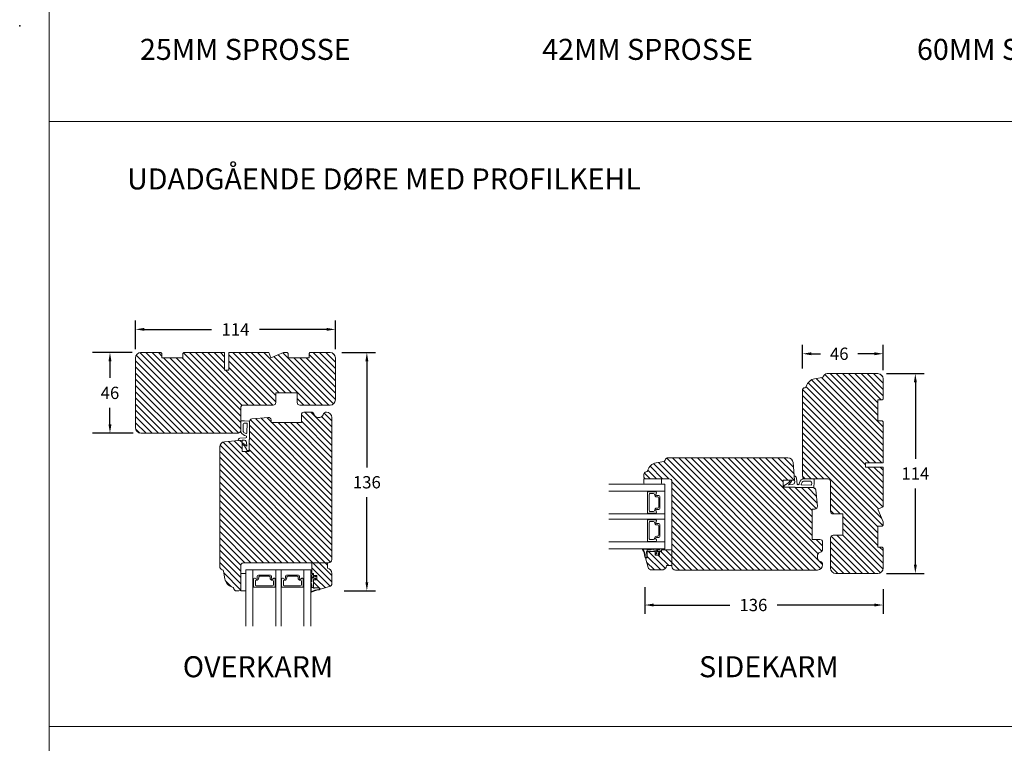
# Model space of a CAD drawing. Extents: x -788 to 1134, y 0 to 1707.
# Drawn here: x 5 to 567, y 442 to 855 of the extents above; entities that cross this region are included whole.
import ezdxf

# ---------------------------------------------------------------- set-up
doc = ezdxf.new("R2010")
doc.units = 0
doc.header["$MEASUREMENT"] = 0
doc.layers.get('DEFPOINTS').update_dxf_attribs({"linetype": 'CONTINUOUS'})
doc.layers.add('1', color=1, linetype='CONTINUOUS')
doc.layers.add('2', color=2, linetype='CONTINUOUS')
doc.styles.add('ROMANS-LODRET', font='ROMANS.SHX')
doc.dimstyles.get("Standard").update_dxf_attribs({"dimscale": 5, "dimtxt": 1.4, "dimasz": 2, "dimexe": 1, "dimexo": 1, "dimgap": 1, "dimtad": 0, "dimtih": 1, "dimtoh": 1, "dimdec": 1, "dimdsep": 46, "dimtxsty": 'ROMANS-LODRET', "dimcen": 0.09, "dimadec": 1, "dimazin": 0, "dimtfac": 1, "dimtdec": 1, "dimtmove": 0, "dimatfit": 1, "dimfxl": 1, "dimtolj": 1, "dimarcsym": 0})
doc.dimstyles.new('STANDARD$0', dxfattribs={"dimscale": 5, "dimtxt": 1.4, "dimasz": 2, "dimexe": 2, "dimexo": 1, "dimgap": 1, "dimtad": 0, "dimtih": 1, "dimtoh": 1, "dimrnd": 0.01, "dimdsep": 46, "dimtxsty": 'ROMANS-LODRET', "dimcen": 0, "dimadec": 0, "dimazin": 0, "dimtfac": 1, "dimtmove": 0, "dimatfit": 1, "dimfxl": 1, "dimtolj": 1, "dimarcsym": 0})

# ---------------------------------------------------------------- blocks, each defined once
blk = doc.blocks.new('*D456')
at = {"layer": '2', "color": 0, "lineweight": -2}
for p, q in [((71.29, 667.23), (71.29, 683.44)), ((185.29, 667.23), (185.29, 683.44)), ((76.29, 678.44), (114.62, 678.44)), ((180.29, 678.44), (141.96, 678.44))]:
    blk.add_line(p, q, dxfattribs=at)
at = {"layer": '2', "color": 0}
for points in [[(76.29, 679.28), (76.29, 677.61), (71.29, 678.44)], [(180.29, 677.61), (180.29, 679.28), (185.29, 678.44)]]:
    blk.add_solid(points, dxfattribs=at)
at = {"layer": 'DEFPOINTS', "color": 0}
for p in [(185.29, 678.44), (71.29, 662.23), (185.29, 662.23)]:
    blk.add_point(p, dxfattribs=at)
at = {"layer": '2', "color": 0, "lineweight": 9, "insert": (128.29, 678.44), "char_height": 7, "attachment_point": 5, "style": 'ROMANS-LODRET'}
blk.add_mtext('\\A1;114', dxfattribs=at)
blk = doc.blocks.new('*D457')
at = {"layer": '2', "color": 0, "lineweight": -2}
for p, q in [((188.93, 665.23), (208.27, 665.23)), ((203.27, 660.23), (203.27, 599.73)), ((203.27, 534.23), (203.27, 582.73)), ((190.23, 529.23), (208.27, 529.23))]:
    blk.add_line(p, q, dxfattribs=at)
at = {"layer": '2', "color": 0}
for points in [[(204.1, 660.23), (202.44, 660.23), (203.27, 665.23)], [(202.44, 534.23), (204.1, 534.23), (203.27, 529.23)]]:
    blk.add_solid(points, dxfattribs=at)
at = {"layer": 'DEFPOINTS', "color": 0}
for p in [(183.93, 665.23), (185.23, 529.23), (203.27, 529.23)]:
    blk.add_point(p, dxfattribs=at)
at = {"layer": '2', "color": 0, "lineweight": 9, "insert": (203.27, 591.23), "char_height": 7, "attachment_point": 5, "style": 'ROMANS-LODRET'}
blk.add_mtext('\\A1;136', dxfattribs=at)
blk = doc.blocks.new('*D468')
at = {"layer": '2', "color": 0, "lineweight": -2}
for p, q in [((361.83, 531.45), (361.83, 516.21)), ((497.83, 530.31), (497.83, 516.21)), ((366.83, 521.21), (410.3, 521.21)), ((492.83, 521.21), (437.35, 521.21))]:
    blk.add_line(p, q, dxfattribs=at)
at = {"layer": '2', "color": 0}
for points in [[(366.83, 522.04), (366.83, 520.37), (361.83, 521.21)], [(492.83, 520.37), (492.83, 522.04), (497.83, 521.21)]]:
    blk.add_solid(points, dxfattribs=at)
at = {"layer": 'DEFPOINTS', "color": 0}
for p in [(361.83, 536.45), (497.83, 535.31), (361.83, 521.21)]:
    blk.add_point(p, dxfattribs=at)
at = {"layer": '2', "color": 0, "lineweight": 9, "insert": (423.83, 521.21), "char_height": 7, "attachment_point": 5, "style": 'ROMANS-LODRET'}
blk.add_mtext('\\A1;136', dxfattribs=at)
blk = doc.blocks.new('*D469')
at = {"layer": '2', "color": 0, "lineweight": -2}
for p, q in [((499.83, 653.19), (521.24, 653.19)), ((516.24, 648.19), (516.24, 604.69)), ((516.24, 544.19), (516.24, 587.69)), ((499.83, 539.19), (521.24, 539.19))]:
    blk.add_line(p, q, dxfattribs=at)
at = {"layer": '2', "color": 0}
for points in [[(517.08, 648.19), (515.41, 648.19), (516.24, 653.19)], [(515.41, 544.19), (517.08, 544.19), (516.24, 539.19)]]:
    blk.add_solid(points, dxfattribs=at)
at = {"layer": 'DEFPOINTS', "color": 0}
for p in [(494.83, 653.19), (494.83, 539.19), (516.24, 539.19)]:
    blk.add_point(p, dxfattribs=at)
at = {"layer": '2', "color": 0, "lineweight": 9, "insert": (516.24, 596.19), "char_height": 7, "attachment_point": 5, "style": 'ROMANS-LODRET'}
blk.add_mtext('\\A1;114', dxfattribs=at)
blk = doc.blocks.new('*D712')
at = {"layer": '2', "color": 0, "lineweight": -2}
for p, q in [((69.29, 665.23), (46.69, 665.23)), ((56.69, 660.23), (56.69, 650.73)), ((56.69, 624.23), (56.69, 633.73)), ((69.95, 619.23), (46.69, 619.23))]:
    blk.add_line(p, q, dxfattribs=at)
at = {"layer": '2', "color": 0}
for points in [[(57.52, 660.23), (55.85, 660.23), (56.69, 665.23)], [(55.85, 624.23), (57.52, 624.23), (56.69, 619.23)]]:
    blk.add_solid(points, dxfattribs=at)
at = {"layer": 'DEFPOINTS', "color": 0}
for p in [(74.29, 665.23), (56.69, 619.23), (74.95, 619.23)]:
    blk.add_point(p, dxfattribs=at)
at = {"layer": '2', "color": 0, "lineweight": 9, "insert": (56.69, 642.23), "char_height": 7, "attachment_point": 5, "style": 'ROMANS-LODRET'}
blk.add_mtext('\\A1;46', dxfattribs=at)
blk = doc.blocks.new('*D713')
at = {"layer": '2', "color": 0, "lineweight": -2}
for p, q in [((451.83, 656.19), (451.83, 669.53)), ((497.83, 655.19), (497.83, 669.53)), ((456.83, 664.53), (462.16, 664.53)), ((492.83, 664.53), (483.5, 664.53))]:
    blk.add_line(p, q, dxfattribs=at)
at = {"layer": '2', "color": 0}
for points in [[(456.83, 665.37), (456.83, 663.7), (451.83, 664.53)], [(492.83, 663.7), (492.83, 665.37), (497.83, 664.53)]]:
    blk.add_solid(points, dxfattribs=at)
at = {"layer": 'DEFPOINTS', "color": 0}
for p in [(497.83, 664.53), (451.83, 651.19), (497.83, 650.19)]:
    blk.add_point(p, dxfattribs=at)
at = {"layer": '2', "color": 0, "lineweight": 9, "insert": (472.83, 664.53), "char_height": 7, "attachment_point": 5, "style": 'ROMANS-LODRET'}
blk.add_mtext('\\A1;46', dxfattribs=at)

msp = doc.modelspace()

# ---------------------------------------------------------------- hatches: boundary and pattern name
at = {"layer": '2', "lineweight": 5}
h = msp.add_hatch(dxfattribs=at)
h.set_pattern_fill('ANSI31', color=256, scale=20, angle=90, style=0)
h.paths.add_polyline_path([(151.293, 636.733), (151.293, 642.233), (163.493, 642.233), (163.493, 636.733, 0.4142136), (164.993, 635.233), (170.284, 635.233), (182.293, 635.233, 0.4142136), (185.293, 638.233), (185.293, 662.233, 0.4142136), (182.293, 665.233), (170.793, 665.233), (170.293, 664.733), (170.293, 662.233), (158.293, 662.233), (158.293, 664.733), (157.793, 665.233), (155.778, 665.233), (148.536, 662.233), (147.293, 665.233), (124.593, 665.233), (124.593, 655.233), (122.093, 655.233), (122.093, 665.233), (98.793, 665.233), (98.293, 664.733), (98.293, 662.233), (86.293, 662.233), (86.293, 664.733), (85.793, 665.233), (74.293, 665.233, 0.4142136), (71.293, 662.233), (71.293, 622.233, 0.4142136), (74.293, 619.233), (86.293, 619.233), (98.293, 619.233), (110.293, 619.233), (129.793, 619.233, 0.4142136), (131.293, 620.733), (131.293, 625.933), (131.293, 633.733, -0.4142136), (132.793, 635.233), (149.793, 635.233, 0.4142136)])
h = msp.add_hatch(dxfattribs=at)
h.set_pattern_fill('ANSI31', color=256, scale=20, angle=90, style=0)
h.paths.add_polyline_path([(497.828, 602.386), (497.828, 625.686), (497.328, 626.186), (494.828, 626.186), (494.828, 638.186), (497.328, 638.186), (497.828, 638.686), (497.828, 650.186, 0.4142136), (494.828, 653.186), (465.828, 653.186, 0.3313011), (463.913, 651.76, -0.283428), (463.129, 651.062), (458.784, 650.294, 0.2924124), (454.027, 645.916, -0.310784), (453.167, 645.177, 0.3830425), (451.828, 643.686), (451.828, 638.186), (451.828, 594.686, 0.4142136), (453.328, 593.186), (458.028, 593.186), (466.328, 593.186, -0.4142136), (467.828, 591.686), (467.828, 574.686, 0.4142136), (469.328, 573.186), (474.828, 573.186), (474.828, 560.986), (469.328, 560.986, 0.4142136), (467.828, 559.486), (467.828, 554.195), (467.828, 542.186, 0.4142136), (470.828, 539.186), (494.828, 539.186, 0.4142136), (497.828, 542.186), (497.828, 553.686), (497.328, 554.186), (494.828, 554.186), (494.828, 566.186), (497.328, 566.186), (497.828, 566.686), (497.828, 568.7), (494.828, 575.943), (497.828, 577.186), (497.828, 599.886), (487.828, 599.886), (487.828, 602.386)])
h = msp.add_hatch(dxfattribs=at)
h.set_pattern_fill('ANSI31', color=256, scale=20, angle=90, style=0)
h.paths.add_polyline_path([(183.293, 547.233), (183.293, 628.233, 0.4142136), (180.293, 631.233), (180.23, 631.233, 0.3419987), (178.293, 629.733, -0.3419987), (176.357, 628.233), (175.23, 628.233, -0.3419987), (173.293, 629.733, 0.3419987), (171.357, 631.233), (167.393, 631.233, 0.4142136), (165.893, 629.733), (165.893, 625.233), (148.593, 625.233), (148.593, 626.733, 0.4400105), (146.962, 628.228), (137.662, 627.414, 0.3888787), (136.293, 625.92), (136.293, 616.332), (136.293, 615.601), (136.093, 615.583), (136.093, 608.733), (132.093, 608.733), (132.093, 612.905), (132.093, 613.243), (132.093, 615.233), (122.032, 614.353, 0.3888787), (119.293, 611.365), (119.293, 543.233, 0.3313011), (120.719, 541.318, -0.283428), (121.417, 540.534), (122.185, 536.189, 0.2924124), (126.563, 531.432, -0.310784), (127.302, 530.572, 0.3830425), (128.793, 529.233), (130.293, 529.233, 0.4142136), (131.293, 530.233), (131.293, 539.233), (131.293, 543.733, -0.4142136), (132.793, 545.233), (171.793, 545.233), (180.791, 545.233), (181.293, 545.233, 0.4142136)])
h = msp.add_hatch(dxfattribs=at)
h.set_pattern_fill('ANSI31', color=256, scale=20, angle=90, style=0)
h.paths.add_polyline_path([(457.328, 558.586), (457.328, 575.886), (458.828, 575.886, 0.4400105), (460.323, 577.516), (459.509, 586.816, 0.3888787), (458.015, 588.186), (447.696, 588.186), (447.678, 588.386), (440.828, 588.386), (440.828, 592.386), (445, 592.386), (445.338, 592.386), (447.328, 592.386), (446.448, 602.447, 0.3888787), (443.459, 605.186), (375.328, 605.186, 0.3313011), (373.413, 603.76, -0.283428), (372.629, 603.062), (368.284, 602.294, 0.2924124), (363.527, 597.916, -0.310784), (362.667, 597.177, 0.3830425), (361.328, 595.686), (361.328, 594.186, 0.4142136), (362.328, 593.186), (371.328, 593.186), (375.828, 593.186, -0.4142136), (377.328, 591.686), (377.328, 552.686), (377.328, 543.688), (377.328, 543.186, 0.4142136), (379.328, 541.186), (460.328, 541.186, 0.4142136), (463.328, 544.186), (463.328, 544.249, 0.3419987), (461.828, 546.186, -0.3419987), (460.328, 548.122), (460.328, 549.249, -0.3419987), (461.828, 551.186, 0.3419987), (463.328, 553.122), (463.328, 557.086, 0.4142136), (461.828, 558.586)])
h = msp.add_hatch(dxfattribs=at)
h.set_pattern_fill('ANSI31', color=256, scale=20, angle=90, style=0)
h.paths.add_polyline_path([(377.328, 543.688), (377.328, 552.686), (371.328, 552.686), (371.328, 551.686), (370.238, 551.686), (370.238, 550.552, -0.0339528), (370.238, 550.525), (370.238, 549.686), (367.738, 549.686), (367.738, 550.567, -0.0215401), (367.738, 550.584), (367.738, 551.686), (363.188, 551.686), (363.188, 549.641, -0.0261341), (363.188, 549.105), (363.188, 548.645), (363.188, 548.186), (362.188, 548.186), (363.779, 542.637, 0.3345953), (365.702, 541.188), (371.37, 541.188, 0.3659774), (374.328, 543.688)])
h = msp.add_hatch(dxfattribs=at)
h.set_pattern_fill('ANSI31', color=256, scale=20, angle=90, style=0)
h.paths.add_polyline_path([(180.791, 542.233), (180.791, 545.233), (171.793, 545.233), (171.793, 539.233), (172.793, 539.233), (172.793, 538.143), (173.927, 538.143, -0.0339528), (173.953, 538.143), (174.793, 538.143), (174.793, 535.643), (173.912, 535.643, -0.0215401), (173.895, 535.643), (172.793, 535.643), (172.793, 531.093), (174.837, 531.093, -0.0261341), (175.374, 531.093), (175.833, 531.093), (176.293, 531.093), (176.293, 530.093), (181.842, 531.685, 0.3345953), (183.291, 533.607), (183.291, 539.275, 0.3659774)])

# ---------------------------------------------------------------- linework, layer by layer
at = {"layer": '1', "lineweight": 9}
for p, q in [((85.793, 665.233), (74.293, 665.233)), ((85.793, 665.233), (86.293, 664.733)), ((86.293, 664.733), (86.293, 662.233)), ((98.793, 665.233), (98.293, 664.733)), ((98.293, 664.733), (98.293, 662.233)), ((98.793, 665.233), (122.093, 665.233)), ((122.093, 655.233), (122.093, 665.233)), ((124.593, 665.233), (124.593, 655.233)), ((124.593, 665.233), (147.293, 665.233)), ((147.293, 665.233), (148.536, 662.233)), ((148.536, 662.233), (155.778, 665.233)), ((155.778, 665.233), (157.793, 665.233)), ((157.793, 665.233), (158.293, 664.733)), ((158.293, 664.733), (158.293, 662.233)), ((170.293, 664.733), (170.793, 665.233)), ((170.293, 664.733), (170.293, 662.233)), ((170.793, 665.233), (182.293, 665.233)), ((71.293, 622.233), (71.293, 662.233)), ((98.293, 662.233), (86.293, 662.233)), ((98.293, 662.233), (86.293, 662.233)), ((170.293, 662.233), (158.293, 662.233)), ((185.293, 662.233), (185.293, 638.233)), ((124.593, 655.233), (122.093, 655.233)), ((465.828, 653.186), (494.828, 653.186)), ((463.129, 651.062), (458.784, 650.294)), ((497.828, 638.686), (497.828, 650.186)), ((158.293, 642.233), (151.293, 642.233)), ((151.293, 636.733), (151.293, 642.233)), ((151.293, 642.233), (163.493, 642.233)), ((163.493, 636.733), (163.493, 642.233)), ((451.828, 643.686), (451.828, 638.186)), ((451.828, 643.686), (451.828, 594.686)), ((132.793, 635.233), (149.793, 635.233)), ((164.993, 635.233), (182.293, 635.233)), ((182.293, 635.233), (170.284, 635.233)), ((494.828, 626.186), (494.828, 638.186)), ((494.828, 626.186), (494.828, 638.186)), ((497.328, 638.186), (494.828, 638.186)), ((497.828, 638.686), (497.328, 638.186)), ((131.293, 620.733), (131.293, 633.733)), ((165.893, 625.233), (165.893, 629.733)), ((167.393, 631.233), (171.357, 631.233)), ((180.23, 631.233), (180.293, 631.233)), ((131.293, 625.933), (131.293, 620.211)), ((133.393, 626.333), (131.693, 626.333)), ((132.593, 624.014), (132.593, 620.589)), ((133.393, 626.333), (136.014, 626.153)), ((133.662, 625.012), (134.996, 624.92)), ((134.996, 624.92), (134.794, 619.448)), ((136.293, 625.92), (136.293, 616.332)), ((136.293, 615.601), (136.293, 625.92)), ((137.662, 627.414), (146.962, 628.228)), ((148.593, 626.733), (148.593, 625.233)), ((148.593, 625.233), (165.893, 625.233)), ((175.23, 628.233), (176.357, 628.233)), ((183.293, 547.233), (183.293, 628.233)), ((497.328, 626.186), (494.828, 626.186)), ((497.828, 625.686), (497.328, 626.186)), ((497.828, 625.686), (497.828, 602.386)), ((74.293, 619.233), (86.293, 619.233)), ((74.293, 619.233), (129.793, 619.233)), ((110.293, 619.233), (98.293, 619.233)), ((132.093, 615.233), (122.032, 614.353)), ((130.867, 616.304), (134.257, 616.664)), ((132.093, 615.233), (132.931, 615.316)), ((132.093, 615.233), (132.093, 608.733)), ((132.093, 612.905), (132.093, 613.243)), ((133.436, 611.918), (132.093, 612.905)), ((133.881, 612.522), (132.571, 613.485)), ((133.881, 612.522), (134.761, 611.739)), ((134.761, 611.739), (134.584, 613.944)), ((134.614, 617.037), (134.633, 617.339)), ((136.093, 615.583), (136.293, 615.601)), ((136.093, 615.583), (136.093, 608.733)), ((119.293, 611.365), (119.293, 543.233)), ((132.093, 608.733), (136.093, 608.733)), ((134.643, 610.083), (133.436, 611.918)), ((134.825, 609.539), (134.643, 610.083)), ((136.093, 609.333), (135.109, 609.333)), ((372.629, 603.062), (368.284, 602.294)), ((443.459, 605.186), (375.328, 605.186)), ((447.328, 592.386), (446.448, 602.447)), ((487.828, 599.886), (487.828, 602.386)), ((487.828, 602.386), (497.828, 602.386)), ((361.328, 595.686), (361.328, 594.186)), ((497.828, 599.886), (487.828, 599.886)), ((497.828, 599.886), (497.828, 577.186)), ((373.328, 590.186), (341.328, 590.186)), ((361.328, 590.686), (361.328, 593.186)), ((361.328, 593.186), (371.328, 593.186)), ((362.342, 590.186), (361.828, 590.186)), ((375.828, 593.186), (362.328, 593.186)), ((370.828, 590.186), (362.342, 590.186)), ((371.328, 593.186), (371.328, 590.686)), ((373.328, 590.186), (373.328, 553.186)), ((377.328, 591.686), (377.328, 543.186)), ((440.828, 592.386), (440.828, 588.386)), ((447.328, 592.386), (440.828, 592.386)), ((442.178, 589.836), (444.013, 591.042)), ((444.617, 590.598), (443.834, 589.718)), ((444.013, 591.042), (445, 592.386)), ((444.617, 590.598), (445.58, 591.908)), ((445, 592.386), (445.338, 592.386)), ((447.328, 592.386), (447.411, 591.548)), ((448.399, 593.612), (448.758, 590.222)), ((458.028, 593.186), (452.306, 593.186)), ((456.109, 591.886), (452.683, 591.886)), ((453.328, 593.186), (466.328, 593.186)), ((457.107, 590.817), (457.015, 589.482)), ((458.428, 591.086), (458.248, 588.465)), ((458.428, 591.086), (458.428, 592.786)), ((467.828, 591.686), (467.828, 574.686)), ((373.328, 586.186), (341.328, 586.186)), ((363.428, 573.636), (363.428, 585.736)), ((363.628, 585.936), (363.956, 585.936)), ((364.129, 585.836), (368.033, 585.836)), ((364.307, 584.336), (364.307, 575.036)), ((366.907, 584.836), (364.807, 584.836)), ((367.407, 584.251), (367.407, 584.336)), ((447.678, 588.386), (440.828, 588.386)), ((441.428, 588.386), (441.428, 589.369)), ((441.633, 589.654), (442.178, 589.836)), ((443.834, 589.718), (446.039, 589.894)), ((447.678, 588.386), (447.696, 588.186)), ((447.696, 588.186), (458.015, 588.186)), ((458.015, 588.186), (448.427, 588.186)), ((449.132, 589.865), (449.434, 589.846)), ((457.015, 589.482), (451.543, 589.685)), ((459.509, 586.816), (460.323, 577.516)), ((368.548, 583.731), (369.778, 583.731)), ((369.778, 583.731), (368.548, 583.731)), ((369.307, 582.901), (368.757, 582.901)), ((369.807, 576.971), (369.807, 582.401)), ((370.428, 583.081), (370.428, 576.291)), ((370.428, 576.291), (370.428, 583.081)), ((373.328, 573.186), (341.328, 573.186)), ((363.956, 573.436), (363.628, 573.436)), ((368.033, 573.536), (364.129, 573.536)), ((364.807, 574.536), (366.907, 574.536)), ((367.407, 575.036), (367.407, 575.121)), ((369.778, 575.641), (368.548, 575.641)), ((368.548, 575.641), (369.778, 575.641)), ((368.757, 576.471), (369.307, 576.471)), ((457.328, 575.886), (457.328, 558.586)), ((458.828, 575.886), (457.328, 575.886)), ((469.328, 573.186), (474.828, 573.186)), ((474.828, 566.186), (474.828, 573.186)), ((474.828, 573.186), (474.828, 560.986)), ((497.828, 577.186), (494.828, 575.943)), ((494.828, 575.943), (497.828, 568.7)), ((373.328, 570.186), (341.328, 570.186)), ((363.428, 557.636), (363.428, 569.736)), ((363.628, 569.936), (363.956, 569.936)), ((364.129, 569.836), (368.033, 569.836)), ((364.307, 568.336), (364.307, 559.036)), ((366.907, 568.836), (364.807, 568.836)), ((367.407, 568.251), (367.407, 568.336)), ((368.548, 567.731), (369.778, 567.731)), ((369.778, 567.731), (368.548, 567.731)), ((497.828, 568.7), (497.828, 566.686)), ((369.307, 566.901), (368.757, 566.901)), ((369.807, 560.971), (369.807, 566.401)), ((370.428, 567.081), (370.428, 560.291)), ((370.428, 560.291), (370.428, 567.081)), ((497.328, 566.186), (494.828, 566.186)), ((494.828, 554.186), (494.828, 566.186)), ((497.828, 566.686), (497.328, 566.186)), ((373.328, 557.186), (341.328, 557.186)), ((363.956, 557.436), (363.628, 557.436)), ((368.033, 557.536), (364.129, 557.536)), ((364.807, 558.536), (366.907, 558.536)), ((367.407, 559.036), (367.407, 559.121)), ((369.778, 559.641), (368.548, 559.641)), ((368.548, 559.641), (369.778, 559.641)), ((368.757, 560.471), (369.307, 560.471)), ((457.328, 558.586), (461.828, 558.586)), ((463.328, 557.086), (463.328, 553.122)), ((467.828, 559.486), (467.828, 542.186)), ((469.328, 560.986), (474.828, 560.986)), ((373.328, 553.186), (341.328, 553.186)), ((363.026, 553.186), (360.764, 553.186)), ((363.002, 553.086), (361.209, 553.086)), ((362.9, 551.071), (363.025, 549.767)), ((363.188, 549.641), (362.998, 551.089)), ((363.224, 551.892), (363.188, 551.686)), ((363.188, 551.686), (363.188, 548.645)), ((363.188, 548.186), (363.188, 551.686)), ((363.188, 551.686), (367.738, 551.686)), ((363.224, 553.018), (363.224, 553.118)), ((363.224, 553.118), (363.224, 551.892)), ((363.789, 552.608), (363.224, 552.618)), ((363.224, 551.892), (363.224, 552.03)), ((365.615, 553.025), (365.585, 552.875)), ((366.282, 553.186), (365.811, 553.186)), ((366.309, 553.186), (365.811, 553.186)), ((366.478, 553.025), (366.509, 552.875)), ((366.509, 552.875), (366.509, 552.844)), ((367.738, 551.686), (367.738, 549.686)), ((368.269, 550.313), (368.127, 550.639)), ((368.212, 553.186), (369.441, 552.691)), ((368.479, 551.059), (368.479, 550.45)), ((370.416, 552.662), (368.987, 553.186)), ((370.209, 552.611), (369.405, 552.611)), ((369.405, 552.611), (370.459, 552.611)), ((369.479, 550.45), (369.479, 551.211)), ((369.895, 550.671), (369.69, 550.313)), ((370.238, 549.686), (370.238, 551.686)), ((370.238, 551.686), (371.328, 551.686)), ((370.654, 552.376), (370.416, 552.662)), ((370.81, 551.886), (370.654, 552.376)), ((371.328, 552.686), (371.328, 551.686)), ((371.328, 552.686), (377.328, 552.686)), ((377.328, 552.686), (377.328, 543.688)), ((467.828, 542.186), (467.828, 554.195)), ((497.328, 554.186), (494.828, 554.186)), ((497.328, 554.186), (497.828, 553.686)), ((497.828, 553.686), (497.828, 542.186)), ((132.793, 545.233), (181.293, 545.233)), ((171.793, 545.233), (180.791, 545.233)), ((171.793, 539.233), (171.793, 545.233)), ((180.791, 545.233), (180.791, 542.233)), ((362.188, 548.186), (363.188, 548.186)), ((363.779, 542.637), (362.188, 548.186)), ((362.188, 548.186), (362.576, 548.186)), ((362.568, 548.287), (362.275, 548.317)), ((367.738, 549.686), (370.238, 549.686)), ((367.781, 550.451), (368.08, 549.821)), ((368.356, 549.711), (369.602, 549.711)), ((369.878, 549.821), (370.213, 550.441)), ((460.328, 549.249), (460.328, 548.122)), ((121.417, 540.534), (122.185, 536.189)), ((131.293, 543.733), (131.293, 530.233)), ((134.293, 541.233), (171.293, 541.233)), ((134.293, 541.233), (134.293, 509.233)), ((138.293, 541.233), (138.293, 509.233)), ((151.293, 541.233), (151.293, 509.233)), ((154.293, 541.233), (154.293, 509.233)), ((167.293, 541.233), (167.293, 509.233)), ((171.293, 541.233), (171.293, 509.233)), ((371.37, 541.188), (365.702, 541.188)), ((377.328, 543.688), (374.328, 543.688)), ((379.328, 541.186), (460.328, 541.186)), ((463.328, 544.249), (463.328, 544.186)), ((131.293, 539.233), (133.793, 539.233)), ((131.293, 529.233), (131.293, 539.233)), ((134.293, 538.733), (134.293, 530.247)), ((138.643, 532.035), (138.643, 535.938)), ((139.643, 534.812), (139.643, 532.712)), ((140.228, 535.312), (140.143, 535.312)), ((140.748, 536.453), (140.748, 537.683)), ((140.748, 537.683), (140.748, 536.453)), ((141.398, 538.333), (148.188, 538.333)), ((148.188, 538.333), (141.398, 538.333)), ((141.578, 537.212), (141.578, 536.662)), ((147.508, 537.712), (142.078, 537.712)), ((148.008, 536.662), (148.008, 537.212)), ((148.838, 537.683), (148.838, 536.453)), ((148.838, 536.453), (148.838, 537.683)), ((149.443, 535.312), (149.358, 535.312)), ((149.943, 532.712), (149.943, 534.812)), ((150.943, 535.938), (150.943, 532.035)), ((154.643, 532.035), (154.643, 535.938)), ((155.643, 534.812), (155.643, 532.712)), ((156.228, 535.312), (156.143, 535.312)), ((156.748, 536.453), (156.748, 537.683)), ((156.748, 537.683), (156.748, 536.453)), ((157.398, 538.333), (164.188, 538.333)), ((164.188, 538.333), (157.398, 538.333)), ((157.578, 537.212), (157.578, 536.662)), ((163.508, 537.712), (158.078, 537.712)), ((164.008, 536.662), (164.008, 537.212)), ((164.838, 537.683), (164.838, 536.453)), ((164.838, 536.453), (164.838, 537.683)), ((165.443, 535.312), (165.358, 535.312)), ((165.943, 532.712), (165.943, 534.812)), ((166.943, 535.938), (166.943, 532.035)), ((171.817, 538.321), (171.293, 536.892)), ((171.293, 536.117), (171.788, 537.346)), ((171.293, 534.214), (171.293, 533.716)), ((171.293, 534.187), (171.293, 533.716)), ((171.454, 534.384), (171.604, 534.414)), ((171.604, 534.414), (171.635, 534.414)), ((171.793, 539.233), (172.793, 539.233)), ((172.102, 538.559), (171.817, 538.321)), ((171.868, 537.31), (171.868, 538.364)), ((171.868, 538.114), (171.868, 537.31)), ((172.593, 538.715), (172.102, 538.559)), ((172.793, 538.143), (172.793, 539.233)), ((174.793, 538.143), (172.793, 538.143)), ((172.793, 531.093), (172.793, 535.643)), ((172.793, 535.643), (174.793, 535.643)), ((174.028, 537.384), (173.268, 537.384)), ((173.42, 536.384), (174.028, 536.384)), ((173.807, 537.8), (174.165, 537.595)), ((174.165, 536.174), (173.839, 536.032)), ((174.027, 535.686), (174.658, 535.986)), ((174.658, 537.783), (174.038, 538.118)), ((174.768, 536.261), (174.768, 537.507)), ((174.793, 535.643), (174.793, 538.143)), ((183.291, 539.275), (183.291, 533.607)), ((494.828, 539.186), (470.828, 539.186)), ((128.793, 529.233), (130.293, 529.233)), ((133.793, 529.233), (131.293, 529.233)), ((134.293, 530.247), (134.293, 529.733)), ((138.543, 531.533), (138.543, 531.861)), ((150.843, 531.333), (138.743, 531.333)), ((140.143, 532.212), (149.443, 532.212)), ((151.043, 531.861), (151.043, 531.533)), ((154.543, 531.533), (154.543, 531.861)), ((166.843, 531.333), (154.743, 531.333)), ((156.143, 532.212), (165.443, 532.212)), ((167.043, 531.861), (167.043, 531.533)), ((171.293, 530.931), (171.293, 528.669)), ((171.461, 531.129), (171.361, 531.129)), ((171.361, 531.129), (172.587, 531.129)), ((171.393, 530.907), (171.393, 529.114)), ((171.454, 533.52), (171.604, 533.49)), ((171.871, 531.694), (171.861, 531.129)), ((172.587, 531.129), (172.449, 531.129)), ((172.587, 531.129), (172.792, 531.093)), ((172.793, 531.093), (175.833, 531.093)), ((176.293, 531.093), (172.793, 531.093)), ((174.837, 531.093), (173.389, 530.903)), ((173.408, 530.805), (174.711, 530.93)), ((176.191, 530.473), (176.161, 530.18)), ((176.292, 530.093), (176.292, 530.481)), ((181.842, 531.685), (176.293, 530.093)), ((176.293, 530.093), (176.293, 531.093))]:
    msp.add_line(p, q, dxfattribs=at)
for centre in [(368.979, 551.908), (172.57, 536.884)]:
    msp.add_circle(centre, 0.25, dxfattribs=at)
for centre, radius, start, end in [((74.293, 662.233), 3, 90, 180), ((182.293, 662.233), 3, 0, 90), ((462.955, 652.047), 1, 280.02349, 343.32035), ((465.828, 651.186), 2, 90, 163.32035), ((494.828, 650.186), 3, 0, 90), ((459.828, 644.386), 6, 100.02349, 165.22179), ((453.328, 643.686), 1.5, 96.16415, 180), ((453.06, 646.171), 1, 276.16415, 345.22179), ((132.793, 633.733), 1.5, 90, 180), ((149.793, 636.733), 1.5, 270, 0), ((164.993, 636.733), 1.5, 180, 270), ((182.293, 638.233), 3, 270, 0), ((167.393, 629.733), 1.5, 90, 180), ((171.357, 629.233), 2, 14.47751, 90), ((175.23, 630.233), 2, 194.47751, 270), ((176.357, 630.233), 2, 270, 345.52249), ((180.23, 629.233), 2, 90, 165.52249), ((180.293, 628.233), 3, 0, 90), ((131.693, 625.933), 0.4, 90, 180), ((133.593, 624.014), 1, 86.05481, 180), ((135.993, 625.853), 0.3, 0, 86.05481), ((137.793, 625.92), 1.5, 95, 180), ((147.093, 626.733), 1.5, 0, 95), ((74.293, 622.233), 3, 180, 270), ((129.793, 620.733), 1.5, 270, 0), ((132.293, 620.211), 1, 180, 207.84932), ((134.747, 621.508), 3.776, 207.84932, 262.93144), ((133.593, 620.589), 1, 180, 218.54297), ((134.747, 621.508), 2.476, 218.54297, 260.19915), ((134.394, 619.463), 0.4, 260.19915, 357.8789), ((122.293, 611.365), 3, 95, 180), ((130.993, 615.111), 1.2, 96.05419, 183.73992), ((132.393, 613.243), 0.3, 53.67185, 180), ((133.089, 613.825), 1.5, 4.57392, 96.05419), ((134.215, 617.061), 0.4, 276.05419, 356.46679), ((134.233, 617.364), 0.4, 356.46679, 82.93144), ((134.793, 616.335), 1.5, 330.07357, 0), ((135.109, 609.633), 0.3, 198.43495, 270), ((369.328, 596.386), 6, 100.02349, 165.22179), ((372.455, 604.047), 1, 280.02349, 343.32035), ((375.328, 603.186), 2, 90, 163.32035), ((443.459, 602.186), 3, 5, 90), ((362.828, 595.686), 1.5, 96.16415, 180), ((362.56, 598.171), 1, 276.16415, 345.22179), ((362.328, 594.186), 1, 180, 270), ((362.328, 594.186), 1, 180, 270), ((362.328, 594.186), 1, 180, 270), ((361.828, 590.686), 0.5, 180, 270), ((370.828, 590.686), 0.5, 270, 0), ((375.828, 591.686), 1.5, 0, 90), ((445.338, 592.086), 0.3, 323.67185, 90), ((445.919, 591.39), 1.5, 274.57392, 6.05419), ((447.206, 593.486), 1.2, 6.05419, 93.73992), ((449.156, 590.264), 0.4, 186.05419, 266.46679), ((449.459, 590.245), 0.4, 266.46679, 352.93144), ((453.603, 589.731), 3.776, 117.84932, 172.93144), ((451.558, 590.085), 0.4, 170.19915, 267.8789), ((453.603, 589.731), 2.476, 128.54297, 170.19915), ((453.328, 594.686), 1.5, 180, 270), ((452.306, 592.186), 1, 90, 117.84932), ((452.683, 590.886), 1, 90, 128.54297), ((456.109, 590.886), 1, 356.05481, 90), ((458.028, 592.786), 0.4, 0, 90), ((466.328, 591.686), 1.5, 0, 90), ((363.628, 585.736), 0.2, 90, 180), ((363.956, 585.736), 0.2, 30, 90), ((364.807, 584.336), 0.5, 90, 180), ((366.907, 584.336), 0.5, 0, 90), ((368.038, 586.011), 0.175, 89.9957, 269.16073), ((368.548, 584.251), 0.52, 117.52929, 270), ((368.548, 584.251), 0.52, 117.52929, 270), ((368.033, 585.24), 0.596, 297.52929, 90), ((368.033, 585.24), 0.596, 297.52929, 89.70081), ((441.728, 589.369), 0.3, 108.43495, 180), ((448.43, 589.686), 1.5, 240.07357, 270), ((457.948, 588.486), 0.3, 270, 356.05481), ((458.015, 586.686), 1.5, 5, 90), ((368.757, 584.251), 1.35, 180, 270), ((369.307, 582.401), 0.5, 0, 90), ((369.778, 583.081), 0.65, 0, 90), ((369.778, 583.081), 0.65, 0, 90), ((363.628, 573.636), 0.2, 180, 270), ((363.956, 573.636), 0.2, 270, 330), ((364.807, 575.036), 0.5, 180, 270), ((366.907, 575.036), 0.5, 270, 0), ((368.757, 575.121), 1.35, 90, 180), ((368.038, 573.361), 0.175, 90.83895, 270.0037), ((368.548, 575.121), 0.52, 90, 242.47071), ((368.548, 575.121), 0.52, 90, 242.47071), ((368.033, 574.131), 0.596, 270, 62.47071), ((368.033, 574.131), 0.596, 270.29946, 62.47071), ((369.307, 576.971), 0.5, 270, 0), ((369.778, 576.291), 0.65, 270, 0), ((369.778, 576.291), 0.65, 270, 360), ((458.828, 577.386), 1.5, 270, 5), ((469.328, 574.686), 1.5, 180, 270), ((363.628, 569.736), 0.2, 90, 180), ((363.956, 569.736), 0.2, 30, 90), ((364.807, 568.336), 0.5, 90, 180), ((366.907, 568.336), 0.5, 0, 90), ((368.757, 568.251), 1.35, 180, 270), ((368.038, 570.011), 0.175, 89.9957, 269.16073), ((368.548, 568.251), 0.52, 117.52929, 270), ((368.548, 568.251), 0.52, 117.52929, 270), ((368.033, 569.24), 0.596, 297.52929, 90), ((368.033, 569.24), 0.596, 297.52929, 89.70081), ((369.778, 567.081), 0.65, 0, 90), ((369.778, 567.081), 0.65, 0, 90), ((369.307, 566.401), 0.5, 0, 90), ((363.628, 557.636), 0.2, 180, 270), ((363.956, 557.636), 0.2, 270, 330), ((364.807, 559.036), 0.5, 180, 270), ((366.907, 559.036), 0.5, 270, 0), ((368.757, 559.121), 1.35, 90, 180), ((368.038, 557.361), 0.175, 90.83895, 270.0037), ((368.548, 559.121), 0.52, 90, 242.47071), ((368.548, 559.121), 0.52, 90, 242.47071), ((368.033, 558.131), 0.596, 270, 62.47071), ((368.033, 558.131), 0.596, 270.29946, 62.47071), ((369.307, 560.971), 0.5, 270, 0), ((369.778, 560.291), 0.65, 270, 0), ((369.778, 560.291), 0.65, 270, 360), ((461.828, 557.086), 1.5, 0, 90), ((469.328, 559.486), 1.5, 90, 180), ((360.773, 552.964), 0.222, 92.33334, 199.67906), ((351.793, 547.686), 10.197, 5.98709, 30.677), ((361.209, 552.886), 0.2, 90, 210.73989), ((353.363, 548.597), 8.742, 0.73024, 28.61392), ((363.533, 551.295), 0.672, 117.36279, 199.51676), ((363.399, 551.29), 0.449, 118.05939, 206.63198), ((363.224, 553.418), 0.4, 234.86366, 270), ((363.231, 553.461), 0.343, 233.37701, 268.89008), ((360.614, 612.837), 60.313, 273.01779, 274.55602), ((365.389, 552.914), 0.2, 274.55602, 348.64743), ((365.811, 552.986), 0.2, 90, 168.64743), ((366.282, 552.986), 0.2, 11.35257, 90), ((366.709, 552.844), 0.2, 180, 264.01708), ((368.233, 567.393), 14.828, 264.01708, 274.5309), ((367.891, 552.008), 0.356, 244.67696, 278.52047), ((367.938, 550.575), 0.2, 18.69231, 218.34609), ((367.879, 551.059), 0.6, 0, 83.8395), ((369.401, 552.661), 0.05, 273.85682, 37.53991), ((370.022, 551.187), 0.543, 66.50799, 177.5472), ((370.041, 550.539), 0.198, 330.21409, 137.84238), ((370.61, 551.886), 0.2, 270, 0), ((462.328, 549.249), 2, 104.47751, 180), ((461.328, 553.122), 2, 284.47751, 0), ((132.793, 543.733), 1.5, 90, 180), ((181.293, 547.233), 2, 270, 0), ((364.075, 549.373), 2.229, 196.23198, 212.17054), ((362.802, 548.78), 0.701, 185.84787, 221.22974), ((362.604, 548.738), 0.452, 265.49538, 346.44629), ((362.593, 548.751), 0.565, 268.25922, 344.0973), ((359.329, 549.143), 3.749, 352.17213, 9.59021), ((358.061, 549.373), 5.134, 351.29394, 2.99406), ((368.356, 550.111), 0.4, 226.46869, 270), ((368.329, 550.45), 0.15, 246.24909, 0), ((369.629, 550.45), 0.15, 180, 293.75091), ((369.602, 550.111), 0.4, 270, 313.53131), ((462.328, 548.122), 2, 180, 255.52249), ((461.328, 544.249), 2, 0, 75.52249), ((121.293, 543.233), 2, 180, 253.32035), ((120.432, 540.36), 1, 10.02349, 73.32035), ((180.291, 539.275), 3, 0, 80.40593), ((365.702, 543.188), 2, 196, 270), ((371.37, 544.188), 3, 270, 350.40593), ((379.328, 543.186), 2, 180, 270), ((460.328, 544.186), 3, 270, 0), ((470.828, 542.186), 3, 180, 270), ((494.828, 542.186), 3, 270, 0), ((128.093, 537.233), 6, 190.02349, 255.22179), ((133.793, 538.733), 0.5, 0, 90), ((138.468, 535.943), 0.175, 179.9957, 359.16073), ((139.239, 535.938), 0.596, 27.52929, 180), ((139.239, 535.938), 0.596, 27.52929, 179.70081), ((140.143, 534.812), 0.5, 90, 180), ((140.228, 536.453), 0.52, 207.52929, 0), ((140.228, 536.453), 0.52, 207.52929, 0), ((140.228, 536.662), 1.35, 270, 0), ((141.398, 537.683), 0.65, 90, 180), ((141.398, 537.683), 0.65, 90, 180), ((142.078, 537.212), 0.5, 90, 180), ((147.508, 537.212), 0.5, 0, 90), ((149.358, 536.662), 1.35, 180, 270), ((148.188, 537.683), 0.65, 0, 90), ((148.188, 537.683), 0.65, 0, 90), ((149.358, 536.453), 0.52, 180, 332.47071), ((149.358, 536.453), 0.52, 180, 332.47071), ((149.443, 534.812), 0.5, 0, 90), ((150.347, 535.938), 0.596, 0, 152.47071), ((150.347, 535.938), 0.596, 0.29946, 152.47071), ((151.118, 535.943), 0.175, 180.83895, 0.0037), ((154.468, 535.943), 0.175, 179.9957, 359.16073), ((155.239, 535.938), 0.596, 27.52929, 180), ((155.239, 535.938), 0.596, 27.52929, 179.70081), ((156.143, 534.812), 0.5, 90, 180), ((156.228, 536.453), 0.52, 207.52929, 0), ((156.228, 536.453), 0.52, 207.52929, 0), ((156.228, 536.662), 1.35, 270, 0), ((157.398, 537.683), 0.65, 90, 180), ((157.398, 537.683), 0.65, 90, 180), ((158.078, 537.212), 0.5, 90, 180), ((163.508, 537.212), 0.5, 0, 90), ((165.358, 536.662), 1.35, 180, 270), ((164.188, 537.683), 0.65, 0, 90), ((164.188, 537.683), 0.65, 0, 90), ((165.358, 536.453), 0.52, 180, 332.47071), ((165.358, 536.453), 0.52, 180, 332.47071), ((165.443, 534.812), 0.5, 0, 90), ((166.347, 535.938), 0.596, 0, 152.47071), ((166.347, 535.938), 0.596, 0.29946, 152.47071), ((167.118, 535.943), 0.175, 180.83895, 0.0037), ((171.493, 534.187), 0.2, 101.35257, 180), ((171.635, 534.614), 0.2, 270, 354.01708), ((171.818, 537.306), 0.05, 3.85682, 127.53991), ((157.086, 536.138), 14.828, 354.01708, 4.5309), ((172.593, 538.515), 0.2, 0, 90), ((173.291, 537.927), 0.543, 156.50799, 267.5472), ((172.471, 535.796), 0.356, 334.67696, 8.52047), ((173.42, 535.784), 0.6, 90, 173.8395), ((173.903, 535.843), 0.2, 108.69231, 308.34609), ((173.94, 537.946), 0.198, 60.21409, 227.84238), ((174.028, 537.534), 0.15, 270, 23.75091), ((174.028, 536.234), 0.15, 336.24909, 90), ((174.368, 537.507), 0.4, 0, 43.53131), ((174.368, 536.261), 0.4, 316.46869, 0), ((126.308, 530.465), 1, 6.16415, 75.22179), ((128.793, 530.733), 1.5, 186.16415, 270), ((130.293, 530.233), 1, 270, 0), ((130.293, 530.233), 1, 270, 0), ((130.293, 530.233), 1, 270, 0), ((133.793, 529.733), 0.5, 270, 0), ((138.743, 531.861), 0.2, 120, 180), ((138.743, 531.533), 0.2, 180, 270), ((140.143, 532.712), 0.5, 180, 270), ((149.443, 532.712), 0.5, 270, 0), ((150.843, 531.533), 0.2, 270, 0), ((150.843, 531.861), 0.2, 0, 60), ((154.743, 531.861), 0.2, 120, 180), ((154.743, 531.533), 0.2, 180, 270), ((156.143, 532.712), 0.5, 180, 270), ((165.443, 532.712), 0.5, 270, 0), ((166.843, 531.533), 0.2, 270, 0), ((166.843, 531.861), 0.2, 0, 60), ((171.493, 533.716), 0.2, 180, 258.64743), ((171.018, 531.136), 0.343, 323.37701, 358.89008), ((171.515, 528.678), 0.222, 182.33334, 289.67906), ((171.061, 531.129), 0.4, 324.86366, 0), ((171.593, 529.114), 0.2, 180, 300.73989), ((176.792, 519.699), 10.197, 95.98709, 120.677), ((171.564, 533.294), 0.2, 4.55602, 78.64743), ((175.882, 521.268), 8.742, 90.73024, 118.61392), ((111.641, 528.519), 60.313, 3.01779, 4.55602), ((173.183, 531.438), 0.672, 207.36279, 289.51676), ((173.188, 531.305), 0.449, 208.05939, 296.63198), ((175.336, 527.234), 3.749, 82.17213, 99.59021), ((175.105, 525.966), 5.134, 81.29394, 92.99406), ((175.106, 531.98), 2.229, 286.23198, 302.17054), ((175.699, 530.707), 0.701, 275.84787, 311.22974), ((175.741, 530.509), 0.452, 355.49538, 76.44629), ((175.728, 530.498), 0.565, 358.25922, 74.0973), ((181.291, 533.607), 2, 286, 0)]:
    msp.add_arc(centre, radius, start, end, dxfattribs=at)
at = {"layer": '1', "lineweight": 9, "ltscale": 0.05}
for centre, start, end in [((362.328, 594.186), 180, 270), ((130.293, 530.233), 270, 0)]:
    msp.add_arc(centre, 1, start, end, dxfattribs=at)
at = {"layer": '1'}
msp.add_point((5.169, 851.629), dxfattribs=at)
at = {"layer": '2', "lineweight": 15}
for p, q in [((21.995, 1627.879), (21.995, 112.186)), ((1125.708, 796.95), (21.995, 796.95)), ((21.995, 451.876), (1125.708, 451.876))]:
    msp.add_line(p, q, dxfattribs=at)

# ---------------------------------------------------------------- texts
at = {"layer": '1', "lineweight": 9, "char_height": 12, "attachment_point": 1}
for s, insert, width in [('{\\fFranklin Gothic Book|b0|i0|c0|p0;\\T1.05;25MM SPROSSE}', (73.789, 844.155), 149.3845), ('{\\fFranklin Gothic Book|b0|i0|c0|p0;\\T1.05;42MM SPROSSE}', (303.314, 844.155), 150.84318), ('{\\fFranklin Gothic Book|b0|i0|c0|p0;\\T1.05;60MM SPROSSE}', (517.16, 844.155), 174.13347), ('{\\fFranklin Gothic Book|b0|i0|c0|p0;\\T1.05;UDADGÅENDE DØRE MED PROFILKEHL}', (66.444, 770.256), 366.16982), ('{\\fFranklin Gothic Book|b0|i0|c0|p0;\\T1.05;OVERKARM}', (98.24, 492.016), 260.12026), ('{\\fFranklin Gothic Book|b0|i0|c0|p0;\\T1.05;SIDEKARM}', (392.812, 492.016), 260.12026)]:
    msp.add_mtext(s, dxfattribs=dict(at, insert=insert, width=width))

# ---------------------------------------------------------------- dimensions: what is measured, and where the dimension line sits
at = {"layer": '2', "lineweight": 9}
for base, p1, p2, angle, dimstyle, picture, middle in [((185.293, 678.445), (71.293, 662.233), (185.293, 662.233), 180, 'Standard', '*D456', (128.293, 678.445)), ((56.687, 619.233), (74.293, 665.233), (74.946, 619.233), 90, 'STANDARD$0', '*D712', (56.687, 642.233)), ((516.244, 539.186), (494.828, 653.186), (494.828, 539.186), 90, 'Standard', '*D469', (516.244, 596.186))]:
    dim = msp.add_linear_dim(base=base, p1=p1, p2=p2, angle=angle, dimstyle=dimstyle, override={"dimasz": 1}, dxfattribs=at)
    dim.commit()
    dim.dimension.update_dxf_attribs({"geometry": picture, "text_midpoint": middle})
for base, p1, p2, angle, picture, middle in [((497.828, 664.533), (451.828, 651.186), (497.828, 650.186), 180, '*D713', (472.828, 664.533)), ((203.271, 529.233), (183.932, 665.233), (185.225, 529.233), 270, '*D457', (203.271, 591.233)), ((361.828, 521.208), (497.828, 535.315), (361.828, 536.45), 180, '*D468', (423.828, 521.208))]:
    dim = msp.add_linear_dim(base=base, p1=p1, p2=p2, angle=angle, dimstyle='Standard', override={"dimasz": 1}, dxfattribs=at)
    dim.commit()
    dim.dimension.update_dxf_attribs({"geometry": picture, "text_midpoint": middle, "dimtype": 160})

doc.saveas('drawing.dxf')
